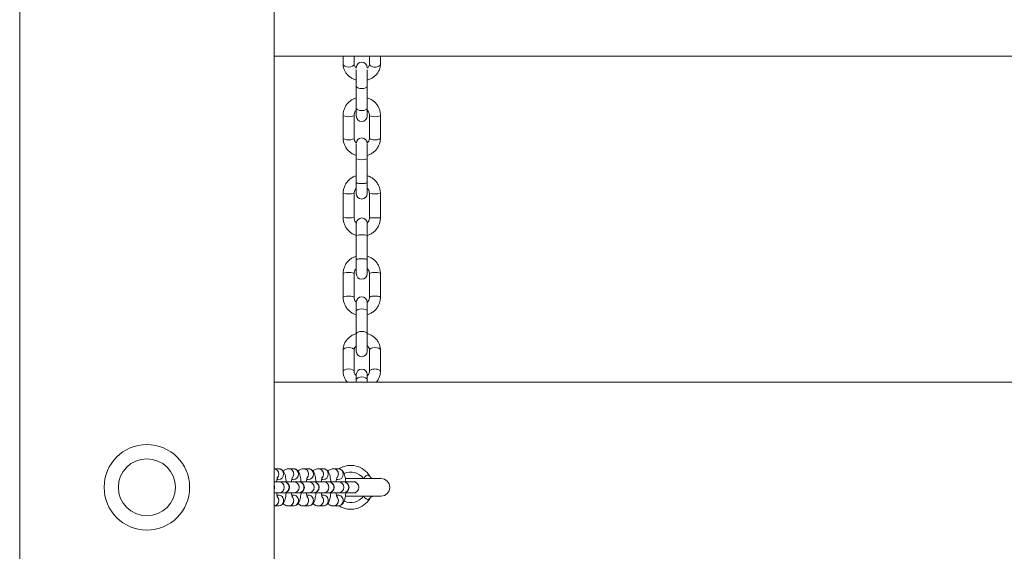
# Model space of a CAD drawing. Units: millimetres. Extents: x 128.7 to 203.7, y 131.6 to 186.3.
# Drawn here: x 182.4 to 184.7, y 152.7 to 153.9 of the extents above; entities that cross this region are included whole.
import ezdxf

# ---------------------------------------------------------------- set-up
doc = ezdxf.new("R2010")
doc.units = ezdxf.units.MM

msp = doc.modelspace()

# ---------------------------------------------------------------- linework, layer by layer
at = {"color": 7, "linetype": 'Continuous', "lineweight": 15}
for p, q in [((182.409712, 162.827825), (182.409712, 151.442825)), ((182.989712, 151.541539), (182.989712, 162.729111)), ((182.989712, 153.839769), (186.899712, 153.839769)), ((183.147212, 153.839769), (183.147212, 153.821487)), ((183.172212, 153.821487), (183.172212, 153.839769)), ((183.207212, 153.839769), (183.207212, 153.821487)), ((183.232212, 153.821487), (183.232212, 153.839769)), ((183.177212, 153.813497), (183.177212, 153.812572)), ((183.177212, 153.808313), (183.177212, 153.771074)), ((183.202212, 153.812572), (183.202212, 153.813497)), ((183.202212, 153.771074), (183.202212, 153.808313)), ((183.177212, 153.771074), (183.177212, 153.721015)), ((183.202212, 153.721011), (183.202212, 153.771074)), ((183.177212, 153.721015), (183.177212, 153.703435)), ((183.202212, 153.703435), (183.202212, 153.720987)), ((183.147212, 153.705425), (183.147212, 153.652972)), ((183.172212, 153.652972), (183.172212, 153.705425)), ((183.207212, 153.705425), (183.207212, 153.652972)), ((183.232212, 153.652972), (183.232212, 153.705425)), ((183.177212, 153.639275), (183.177212, 153.606009)), ((183.202212, 153.606009), (183.202212, 153.639275)), ((183.177212, 153.606009), (183.177212, 153.551757)), ((183.202212, 153.551757), (183.202212, 153.606009)), ((183.177212, 153.551735), (183.177212, 153.52669)), ((183.202212, 153.52669), (183.202212, 153.551756)), ((183.147212, 153.526854), (183.147212, 153.471906)), ((183.172212, 153.471906), (183.172212, 153.526854)), ((183.207212, 153.526854), (183.207212, 153.471906)), ((183.232212, 153.471906), (183.232212, 153.526854)), ((183.177212, 153.458699), (183.177212, 153.431593)), ((183.202212, 153.431593), (183.202212, 153.458699)), ((183.177212, 153.431593), (183.177212, 153.37685)), ((183.202212, 153.37685), (183.202212, 153.431593)), ((183.177212, 153.376874), (183.177212, 153.343956)), ((183.202212, 153.343956), (183.202212, 153.376878)), ((183.147212, 153.344326), (183.147212, 153.290629)), ((183.172212, 153.290629), (183.172212, 153.344326)), ((183.207212, 153.344326), (183.207212, 153.290629)), ((183.232212, 153.290629), (183.232212, 153.344326)), ((183.177212, 153.27919), (183.177212, 153.259714)), ((183.202212, 153.259714), (183.202212, 153.27919)), ((183.177212, 153.259714), (183.177212, 153.208209)), ((183.202212, 153.208209), (183.202212, 153.259714)), ((183.177212, 153.208209), (183.177212, 153.208202)), ((183.177212, 153.208202), (183.177212, 153.167685)), ((183.202212, 153.208182), (183.202212, 153.208209)), ((183.202212, 153.167685), (183.202212, 153.208182)), ((183.147212, 153.170282), (183.147212, 153.121494)), ((183.172212, 153.121494), (183.172212, 153.170282)), ((183.207212, 153.170282), (183.207212, 153.121494)), ((183.232212, 153.121494), (183.232212, 153.170282)), ((183.177212, 153.114647), (183.177212, 153.102083)), ((183.202212, 153.102083), (183.202212, 153.114647)), ((186.899712, 153.097547), (182.989712, 153.097547)), ((183.177212, 153.102083), (183.177212, 153.097547)), ((183.202212, 153.097547), (183.202212, 153.102083)), ((182.99932, 152.900202), (182.989712, 152.900202)), ((183.033276, 152.900202), (183.02229, 152.900202)), ((183.067231, 152.900202), (183.056246, 152.900202)), ((183.101187, 152.900202), (183.090201, 152.900202)), ((183.135142, 152.900202), (183.124157, 152.900202)), ((183.000752, 152.870202), (182.989712, 152.870202)), ((182.996128, 152.875202), (182.99932, 152.875202)), ((183.011738, 152.870202), (183.000752, 152.870202)), ((183.012342, 152.870202), (183.011738, 152.870202)), ((183.034708, 152.870202), (183.012342, 152.870202)), ((183.030083, 152.875202), (183.033276, 152.875202)), ((183.045693, 152.870202), (183.034708, 152.870202)), ((183.046298, 152.870202), (183.045693, 152.870202)), ((183.068663, 152.870202), (183.046298, 152.870202)), ((183.064039, 152.875202), (183.067231, 152.875202)), ((183.079649, 152.870202), (183.068663, 152.870202)), ((183.080253, 152.870202), (183.079649, 152.870202)), ((183.102619, 152.870202), (183.080253, 152.870202)), ((183.097995, 152.875202), (183.101187, 152.875202)), ((183.113604, 152.870202), (183.102619, 152.870202)), ((183.114209, 152.870202), (183.113604, 152.870202)), ((183.136574, 152.870202), (183.114209, 152.870202)), ((183.13195, 152.875202), (183.135142, 152.875202)), ((183.14756, 152.870202), (183.136574, 152.870202)), ((183.148164, 152.870202), (183.14756, 152.870202)), ((183.17053, 152.870202), (183.148164, 152.870202)), ((183.233462, 152.877702), (183.152061, 152.877702)), ((183.176542, 152.870202), (183.17053, 152.870202)), ((182.989712, 152.845202), (183.000752, 152.845202)), ((182.99932, 152.840202), (182.99615, 152.840202)), ((183.000752, 152.845202), (183.011738, 152.845202)), ((183.011739, 152.845202), (183.012342, 152.845202)), ((183.012342, 152.845202), (183.034708, 152.845202)), ((183.033276, 152.840202), (183.030106, 152.840202)), ((183.034708, 152.845202), (183.045693, 152.845202)), ((183.045695, 152.845202), (183.046298, 152.845202)), ((183.046298, 152.845202), (183.068663, 152.845202)), ((183.067231, 152.840202), (183.064061, 152.840202)), ((183.068663, 152.845202), (183.079649, 152.845202)), ((183.07965, 152.845202), (183.080253, 152.845202)), ((183.080253, 152.845202), (183.102619, 152.845202)), ((183.101187, 152.840202), (183.098017, 152.840202)), ((183.102619, 152.845202), (183.113604, 152.845202)), ((183.113606, 152.845202), (183.114209, 152.845202)), ((183.114209, 152.845202), (183.136574, 152.845202)), ((183.135142, 152.840202), (183.131972, 152.840202)), ((183.136574, 152.845202), (183.14756, 152.845202)), ((183.147562, 152.845202), (183.148164, 152.845202)), ((183.148164, 152.845202), (183.17053, 152.845202)), ((183.17053, 152.845202), (183.176542, 152.845202)), ((183.152142, 152.837702), (183.233462, 152.837702)), ((182.989712, 152.815202), (182.99932, 152.815202)), ((183.02229, 152.815202), (183.033276, 152.815202)), ((183.056246, 152.815202), (183.067231, 152.815202)), ((183.090201, 152.815202), (183.101187, 152.815202)), ((183.124157, 152.815202), (183.135142, 152.815202))]:
    msp.add_line(p, q, dxfattribs=at)
at = {"color": 8, "linetype": 'Continuous', "lineweight": 15, "flags": 128}
for points in [[(183.172212, 153.821487), (183.171261, 153.818917), (183.168551, 153.816737), (183.164496, 153.815281), (183.159712, 153.81477), (183.154929, 153.815281), (183.150873, 153.816737), (183.148164, 153.818917), (183.147212, 153.821487)], [(183.177212, 153.771074), (183.178164, 153.769093), (183.180873, 153.767413), (183.184929, 153.766291), (183.189712, 153.765897), (183.194496, 153.766291), (183.198551, 153.767413), (183.201261, 153.769093), (183.202212, 153.771074)], [(183.172212, 153.705385), (183.171261, 153.703986), (183.168551, 153.702766), (183.164496, 153.701951), (183.159712, 153.701665), (183.154929, 153.701951), (183.150873, 153.702766), (183.148164, 153.703986), (183.147212, 153.705425), (183.147212, 153.705427)], [(183.207212, 153.705424), (183.208164, 153.703986), (183.210873, 153.702766), (183.214929, 153.701951), (183.219712, 153.701665), (183.224496, 153.701951), (183.228551, 153.702766), (183.231261, 153.703986), (183.232212, 153.705425), (183.232212, 153.705427)], [(183.172212, 153.652972), (183.171261, 153.651533), (183.168551, 153.650313), (183.164496, 153.649498), (183.159712, 153.649212), (183.154929, 153.649498), (183.150873, 153.650313), (183.148164, 153.651533), (183.147212, 153.652972)], [(183.172212, 153.344326), (183.171261, 153.345361), (183.168551, 153.346239), (183.164496, 153.346825), (183.159712, 153.347031), (183.154929, 153.346825), (183.150873, 153.346239), (183.148164, 153.345361), (183.147212, 153.344326)], [(183.207212, 153.344326), (183.208164, 153.345361), (183.210873, 153.346239), (183.214929, 153.346825), (183.219712, 153.347031), (183.224496, 153.346825), (183.228551, 153.346239), (183.231261, 153.345361), (183.232212, 153.344326)], [(183.172212, 153.29063), (183.171261, 153.291664), (183.168551, 153.292541), (183.164496, 153.293128), (183.159712, 153.293333), (183.154929, 153.293128), (183.150873, 153.292541), (183.148164, 153.291664), (183.147212, 153.290629), (183.147212, 153.290628)], [(183.177212, 153.259714), (183.178164, 153.261392), (183.180873, 153.262814), (183.184929, 153.263765), (183.189712, 153.264099), (183.194496, 153.263765), (183.198551, 153.262814), (183.201261, 153.261392), (183.202212, 153.259714)], [(183.172212, 153.170282), (183.171261, 153.17249), (183.168551, 153.174363), (183.164496, 153.175613), (183.159712, 153.176053), (183.154929, 153.175613), (183.150873, 153.174363), (183.148164, 153.17249), (183.147212, 153.170282)], [(183.207212, 153.170282), (183.208164, 153.17249), (183.210873, 153.174363), (183.214929, 153.175613), (183.219712, 153.176053), (183.224496, 153.175613), (183.228551, 153.174363), (183.231261, 153.17249), (183.232212, 153.170282)], [(183.172211, 153.121587), (183.171261, 153.123702), (183.168551, 153.125574), (183.164496, 153.126825), (183.159712, 153.127265), (183.154929, 153.126825), (183.150873, 153.125574), (183.148164, 153.123702), (183.147212, 153.121494), (183.147212, 153.12149)], [(183.177212, 153.102083), (183.178164, 153.104864), (183.180873, 153.107221), (183.184929, 153.108795), (183.189712, 153.109348), (183.194496, 153.108795), (183.198551, 153.107221), (183.201261, 153.104864), (183.202212, 153.102083)], [(183.000583, 152.887702), (182.99965, 152.882919), (182.997645, 152.879581)], [(183.034538, 152.887702), (183.033606, 152.882919), (183.031601, 152.879581)], [(183.068494, 152.887702), (183.067561, 152.882919), (183.065556, 152.879581)], [(183.102449, 152.887702), (183.101517, 152.882919), (183.099512, 152.879581)], [(183.136405, 152.887702), (183.135472, 152.882919), (183.133467, 152.879581)]]:
    msp.add_lwpolyline(points, dxfattribs=at)
at = {"color": 7, "linetype": 'Continuous', "lineweight": 15}
for radius in [0.0975, 0.065]:
    msp.add_circle((182.699712, 152.857725), radius, dxfattribs=at)
for centre, radius, start, end in [((183.189712, 153.813497), 0.0125, 0, 180), ((183.189712, 153.703435), 0.0125, 180, 0), ((183.189712, 153.640942), 0.0125, 0, 180), ((183.189712, 153.52669), 0.0125, 180, 0), ((183.189712, 153.458699), 0.0125, 3.275002, 176.724998), ((183.189712, 153.343956), 0.0125, 180, 0), ((183.189712, 153.27919), 0.0125, 0, 180), ((183.189712, 153.167685), 0.0125, 180, 0), ((183.189712, 153.114647), 0.0125, 0, 180), ((183.164712, 152.857702), 0.05, 30.572383, 121.604296), ((182.978387, 152.857702), 0.0125, 334.965794, 25.034206), ((183.012342, 152.857702), 0.0125, 270, 90), ((183.046298, 152.857702), 0.0125, 270, 90), ((183.080253, 152.857702), 0.0125, 270, 90), ((183.114209, 152.857702), 0.0125, 270, 90), ((183.148164, 152.857702), 0.0125, 270, 90), ((183.233462, 152.857702), 0.02, 270, 90), ((183.164712, 152.857702), 0.05, 238.075199, 329.427617)]:
    msp.add_arc(centre, radius, start, end, dxfattribs=at)
at = {"color": 8, "linetype": 'Continuous', "lineweight": 15}
for centre, radius, start, end in [((183.189712, 153.635769), 0.032279, 247.216805, 292.783195), ((183.159718, 153.622713), 0.096671, 262.56726, 277.426011), ((183.219705, 153.622752), 0.09671, 262.577854, 277.430589), ((183.159712, 153.586738), 0.11551, 263.787529, 276.212471), ((183.189712, 153.37994), 0.053144, 76.395989, 103.604011), ((182.988183, 152.887817), 0.0124, 359.46864, 82.91458), ((182.999193, 152.887827), 0.012376, 359.422803, 89.410933), ((182.999193, 152.887578), 0.012376, 270.589067, 0.577197), ((183.022183, 152.887846), 0.012356, 359.332683, 89.6129), ((183.033148, 152.887827), 0.012376, 359.422803, 89.410933), ((183.033148, 152.887578), 0.012376, 270.589067, 0.577197), ((183.056138, 152.887846), 0.012356, 359.332683, 89.6129), ((183.067104, 152.887827), 0.012376, 359.422803, 89.410933), ((183.067104, 152.887578), 0.012376, 270.589067, 0.577197), ((183.090094, 152.887846), 0.012356, 359.332683, 89.6129), ((183.101059, 152.887827), 0.012376, 359.422803, 89.410933), ((183.101059, 152.887578), 0.012376, 270.589067, 0.577197), ((183.124049, 152.887846), 0.012356, 359.332683, 89.6129), ((183.135015, 152.887827), 0.012376, 359.422803, 89.410933), ((183.135015, 152.887578), 0.012376, 270.589067, 0.577197), ((183.164712, 152.857702), 0.035, 34.411509, 116.256472), ((183.000547, 152.857702), 0.012502, 270.938583, 89.061417), ((183.034503, 152.857702), 0.012502, 270.938583, 89.061417), ((183.068458, 152.857702), 0.012502, 270.938583, 89.061417), ((183.102414, 152.857702), 0.012502, 270.938583, 89.061417), ((183.136369, 152.857702), 0.012502, 270.938583, 89.061417), ((183.170325, 152.857702), 0.012502, 270.938583, 89.061417), ((182.988183, 152.827587), 0.0124, 277.08542, 0.53136), ((182.98799, 152.827739), 0.012592, 359.83358, 44.708579), ((183.022182, 152.827559), 0.012356, 270.425809, 0.66704), ((183.021946, 152.827739), 0.012592, 359.83358, 44.708579), ((183.056138, 152.827559), 0.012356, 270.425809, 0.66704), ((183.055902, 152.827739), 0.012592, 359.83358, 44.708579), ((183.090094, 152.827559), 0.012356, 270.425809, 0.66704), ((183.089857, 152.827739), 0.012592, 359.83358, 44.708579), ((183.124049, 152.827559), 0.012356, 270.425809, 0.66704), ((183.123813, 152.827739), 0.012592, 359.83358, 44.708579), ((183.164712, 152.857702), 0.035, 244.019548, 325.588491)]:
    msp.add_arc(centre, radius, start, end, dxfattribs=at)
at = {"color": 7, "linetype": 'Continuous', "lineweight": 15}
for points, knots in [([(183.147212, 153.821487), (183.14728, 153.819885), (183.14745, 153.815855), (183.14912, 153.809538), (183.152381, 153.802895), (183.157004, 153.796944), (183.162816, 153.791905), (183.169587, 153.787839), (183.174668, 153.786184), (183.177212, 153.785355)], [0, 0, 0, 0, 0.09794576, 0.24634949, 0.39464761, 0.5437976, 0.69451428, 0.84702276, 1, 1, 1, 1]), ([(183.177212, 153.812695), (183.176284, 153.813487), (183.174274, 153.815202), (183.172566, 153.818292), (183.172336, 153.82037), (183.172212, 153.821487)], [0, 0, 0, 0, 0.28433725, 0.61527539, 1, 1, 1, 1]), ([(183.202212, 153.785392), (183.204682, 153.786178), (183.209783, 153.787801), (183.216667, 153.791928), (183.222698, 153.797205), (183.227431, 153.803483), (183.230647, 153.810446), (183.232052, 153.816578), (183.232173, 153.820275), (183.232212, 153.821487)], [0, 0, 0, 0, 0.14817347, 0.30597017, 0.46338425, 0.61961256, 0.7738803, 0.9258259, 1, 1, 1, 1]), ([(183.207212, 153.821487), (183.207195, 153.821068), (183.207134, 153.819611), (183.206288, 153.81717), (183.204581, 153.814522), (183.202814, 153.813228), (183.202212, 153.812788)], [0, 0, 0, 0, 0.145366666, 0.505961285, 0.831894983, 1, 1, 1, 1]), ([(183.177595, 153.744821), (183.175029, 153.743934), (183.169868, 153.74215), (183.162966, 153.737689), (183.157012, 153.7321), (183.152298, 153.725476), (183.149019, 153.718113), (183.147426, 153.711302), (183.147271, 153.707036), (183.147212, 153.705425)], [0, 0, 0, 0, 0.15057278, 0.30290233, 0.45499747, 0.60670233, 0.75790965, 0.90859319, 1, 1, 1, 1]), ([(183.232212, 153.705425), (183.23215, 153.707092), (183.231989, 153.711397), (183.230366, 153.718216), (183.227105, 153.725508), (183.22244, 153.732042), (183.216585, 153.737639), (183.209691, 153.741883), (183.204583, 153.744289), (183.20178, 153.74482), (183.201653, 153.744844)], [0, 0, 0, 0, 0.09425753, 0.24350861, 0.39280394, 0.54223077, 0.69197613, 0.84215969, 0.99282557, 1, 1, 1, 1]), ([(183.172212, 153.705425), (183.172235, 153.706045), (183.172316, 153.708274), (183.173541, 153.711964), (183.175379, 153.71519), (183.176999, 153.716395), (183.177212, 153.716554)], [0, 0, 0, 0, 0.15268662, 0.54846467, 0.94062535, 1, 1, 1, 1]), ([(183.202212, 153.716455), (183.202738, 153.716007), (183.204529, 153.714479), (183.206313, 153.711019), (183.207162, 153.707672), (183.207204, 153.70579), (183.207212, 153.705425)], [0, 0, 0, 0, 0.15648895, 0.53336027, 0.90941055, 1, 1, 1, 1]), ([(183.147212, 153.652972), (183.147275, 153.651306), (183.147436, 153.647), (183.149058, 153.64018), (183.152321, 153.632892), (183.156982, 153.626342), (183.162852, 153.620805), (183.169633, 153.616375), (183.174703, 153.614584), (183.177212, 153.613697)], [0, 0, 0, 0, 0.09527772, 0.2461442, 0.39705541, 0.54809954, 0.69946565, 0.8512747, 1, 1, 1, 1]), ([(183.177775, 153.641426), (183.177047, 153.642036), (183.175043, 153.643719), (183.173101, 153.647371), (183.172263, 153.650725), (183.172221, 153.652607), (183.172212, 153.652972)], [0, 0, 0, 0, 0.202902841, 0.559036952, 0.9143952, 1, 1, 1, 1]), ([(183.207212, 153.652972), (183.207189, 153.652352), (183.207108, 153.650124), (183.205898, 153.646422), (183.203904, 153.643053), (183.202092, 153.641734), (183.201702, 153.641449)], [0, 0, 0, 0, 0.145655105, 0.523206796, 0.897307713, 1, 1, 1, 1]), ([(183.202212, 153.613726), (183.204647, 153.61457), (183.209676, 153.616314), (183.216457, 153.62071), (183.222413, 153.626297), (183.227127, 153.632922), (183.230405, 153.640284), (183.231999, 153.647096), (183.232154, 153.651362), (183.232212, 153.652972)], [0, 0, 0, 0, 0.14404275, 0.29754335, 0.45080772, 0.60367883, 0.75604856, 0.90789049, 1, 1, 1, 1]), ([(183.177212, 153.567397), (183.174798, 153.566534), (183.169805, 153.564748), (183.16307, 153.560256), (183.157139, 153.554551), (183.152424, 153.547783), (183.149116, 153.540246), (183.147447, 153.533141), (183.147279, 153.528632), (183.147212, 153.526854)], [0, 0, 0, 0, 0.142100045, 0.293925706, 0.445745653, 0.597557221, 0.749358972, 0.901150917, 1, 1, 1, 1]), ([(183.232212, 153.526854), (183.232152, 153.528551), (183.231993, 153.532976), (183.230386, 153.540008), (183.227125, 153.54756), (183.222451, 153.554355), (183.216557, 153.560096), (183.209773, 153.564671), (183.204706, 153.566514), (183.202212, 153.567422)], [0, 0, 0, 0, 0.09433979, 0.24594828, 0.3976985, 0.54945102, 0.70120911, 0.85297569, 1, 1, 1, 1]), ([(183.172212, 153.526854), (183.172237, 153.527552), (183.172322, 153.529999), (183.173571, 153.534029), (183.175417, 153.537482), (183.176998, 153.538758), (183.177212, 153.538931)], [0, 0, 0, 0, 0.15614582, 0.54671493, 0.93845505, 1, 1, 1, 1]), ([(183.202212, 153.538797), (183.202852, 153.538181), (183.204756, 153.536347), (183.206695, 153.532182), (183.207038, 153.528646), (183.207212, 153.526854)], [0, 0, 0, 0, 0.19957581, 0.59431559, 1, 1, 1, 1]), ([(183.147212, 153.471906), (183.147273, 153.470209), (183.147431, 153.465784), (183.149038, 153.458752), (183.1523, 153.4512), (183.156974, 153.444405), (183.162867, 153.438664), (183.169652, 153.434089), (183.174719, 153.432246), (183.177212, 153.431339)], [0, 0, 0, 0, 0.09433979, 0.24594828, 0.3976985, 0.54945102, 0.70120911, 0.85297569, 1, 1, 1, 1]), ([(183.177877, 153.459268), (183.176998, 153.4601), (183.174843, 153.46214), (183.17272, 153.46657), (183.172383, 153.470111), (183.172212, 153.471906)], [0, 0, 0, 0, 0.25357396, 0.62168384, 1, 1, 1, 1]), ([(183.207212, 153.471906), (183.207188, 153.471208), (183.207101, 153.468763), (183.205869, 153.464716), (183.203839, 153.461076), (183.202032, 153.459656), (183.201607, 153.459322)], [0, 0, 0, 0, 0.14747041, 0.51633966, 0.88631485, 1, 1, 1, 1]), ([(183.202372, 153.431427), (183.204731, 153.432272), (183.20967, 153.434041), (183.216355, 153.438505), (183.222286, 153.444209), (183.227001, 153.450978), (183.230308, 153.458514), (183.231977, 153.465619), (183.232146, 153.470128), (183.232212, 153.471906)], [0, 0, 0, 0, 0.139355968, 0.291667257, 0.443972816, 0.596269968, 0.748557272, 0.900834739, 1, 1, 1, 1]), ([(183.177212, 153.384219), (183.174788, 153.383366), (183.169776, 153.3816), (183.163018, 153.377156), (183.157075, 153.371509), (183.152361, 153.364813), (183.149068, 153.357365), (183.147437, 153.350407), (183.147275, 153.346021), (183.147212, 153.344326)], [0, 0, 0, 0, 0.14308291, 0.29574061, 0.44826685, 0.60058862, 0.75266078, 0.9044769, 1, 1, 1, 1]), ([(183.232212, 153.344326), (183.232151, 153.346008), (183.231991, 153.350373), (183.230377, 153.357298), (183.227115, 153.364718), (183.222447, 153.37139), (183.216565, 153.377029), (183.209782, 153.381532), (183.204714, 153.383349), (183.202212, 153.384246)], [0, 0, 0, 0, 0.094799846, 0.24605356, 0.3973983, 0.54880008, 0.700353138, 0.85212438, 1, 1, 1, 1]), ([(183.172212, 153.344326), (183.172236, 153.344986), (183.172319, 153.347325), (183.173557, 153.351187), (183.175398, 153.354524), (183.176998, 153.355764), (183.177212, 153.35593)], [0, 0, 0, 0, 0.15440746, 0.54728295, 0.93946378, 1, 1, 1, 1]), ([(183.202212, 153.355814), (183.202791, 153.355292), (183.204638, 153.353623), (183.206427, 153.349889), (183.20718, 153.346445), (183.207208, 153.344591), (183.207212, 153.344326)], [0, 0, 0, 0, 0.17597987, 0.56227926, 0.93763445, 1, 1, 1, 1]), ([(183.147212, 153.290629), (183.147274, 153.288947), (183.147434, 153.284583), (183.149048, 153.277658), (183.15231, 153.270238), (183.156978, 153.263565), (183.16286, 153.257926), (183.169643, 153.253424), (183.174711, 153.251606), (183.177212, 153.250709)], [0, 0, 0, 0, 0.094799846, 0.24605356, 0.3973983, 0.54880008, 0.700353138, 0.85212438, 1, 1, 1, 1]), ([(183.177212, 153.279142), (183.176634, 153.279664), (183.174787, 153.281332), (183.172998, 153.285066), (183.172244, 153.288511), (183.172216, 153.290365), (183.172212, 153.290629)], [0, 0, 0, 0, 0.175979874, 0.562279263, 0.937634449, 1, 1, 1, 1]), ([(183.202212, 153.250736), (183.204637, 153.25159), (183.209649, 153.253355), (183.216407, 153.2578), (183.22235, 153.263446), (183.227064, 153.270143), (183.230357, 153.277591), (183.231988, 153.284548), (183.23215, 153.288935), (183.232212, 153.290629)], [0, 0, 0, 0, 0.14308291, 0.29574061, 0.44826685, 0.60058862, 0.75266078, 0.9044769, 1, 1, 1, 1]), ([(183.207212, 153.290629), (183.207189, 153.289969), (183.207106, 153.287631), (183.205867, 153.283769), (183.204026, 153.280431), (183.202426, 153.279191), (183.202212, 153.279025)], [0, 0, 0, 0, 0.15440746, 0.54728295, 0.93946378, 1, 1, 1, 1]), ([(183.177212, 153.207624), (183.174753, 153.206813), (183.169677, 153.205139), (183.162832, 153.200898), (183.156834, 153.195494), (183.152113, 153.189079), (183.148874, 153.181962), (183.147393, 153.175568), (183.147259, 153.17165), (183.147212, 153.170282)], [0, 0, 0, 0, 0.14668151, 0.30274266, 0.45839738, 0.61314953, 0.76657111, 0.9184863, 1, 1, 1, 1]), ([(183.232212, 153.170282), (183.232147, 153.171908), (183.231981, 153.176044), (183.230332, 153.182558), (183.227069, 153.189457), (183.22243, 153.195646), (183.216594, 153.200883), (183.209819, 153.205095), (183.204743, 153.206806), (183.202212, 153.207659)], [0, 0, 0, 0, 0.096814663, 0.246319051, 0.395760613, 0.545694931, 0.696615062, 0.848739007, 1, 1, 1, 1]), ([(183.172212, 153.170282), (183.172232, 153.170783), (183.1723, 153.172527), (183.173277, 153.175404), (183.174994, 153.178266), (183.176719, 153.179532), (183.177212, 153.179894)], [0, 0, 0, 0, 0.14873694, 0.51834234, 0.86227062, 1, 1, 1, 1]), ([(183.202212, 153.180021), (183.202369, 153.179918), (183.203822, 153.178961), (183.205532, 153.176472), (183.207014, 153.17328), (183.207153, 153.171176), (183.207212, 153.170282)], [0, 0, 0, 0, 0.0412097, 0.38249263, 0.7374514, 1, 1, 1, 1]), ([(183.147212, 153.121494), (183.147277, 153.119867), (183.147441, 153.115729), (183.149116, 153.109235), (183.152057, 153.102726), (183.154959, 153.099141), (183.156248, 153.097547)], [0, 0, 0, 0, 0.18784002, 0.47790876, 0.76785561, 1, 1, 1, 1]), ([(183.177212, 153.111755), (183.177056, 153.111858), (183.175602, 153.112815), (183.173892, 153.115304), (183.17241, 153.118496), (183.172271, 153.1206), (183.172212, 153.121494)], [0, 0, 0, 0, 0.0412097, 0.38249263, 0.7374514, 1, 1, 1, 1]), ([(183.207212, 153.121494), (183.207193, 153.120993), (183.207124, 153.119249), (183.206147, 153.116372), (183.204431, 153.11351), (183.202706, 153.112244), (183.202212, 153.111882)], [0, 0, 0, 0, 0.148736943, 0.518342345, 0.862270617, 1, 1, 1, 1]), ([(183.223187, 153.097547), (183.224561, 153.099268), (183.227575, 153.103044), (183.230528, 153.109831), (183.232034, 153.116206), (183.232166, 153.120125), (183.232212, 153.121494)], [0, 0, 0, 0, 0.24941275, 0.54708921, 0.84184291, 1, 1, 1, 1]), ([(183.017267, 152.870202), (183.017183, 152.871331), (183.016919, 152.874879), (183.016098, 152.880275), (183.014717, 152.886413), (183.012954, 152.891144), (183.010316, 152.895138), (183.00726, 152.897915), (183.003495, 152.899836), (183.000682, 152.900083), (182.99932, 152.900202)], [0, 0, 0, 0, 0.07503951, 0.23595274, 0.40499731, 0.59856425, 0.70951411, 0.80746489, 0.90680785, 1, 1, 1, 1]), ([(183.02229, 152.900202), (183.02072, 152.900046), (183.017785, 152.899752), (183.014158, 152.89772), (183.011898, 152.895749), (183.011047, 152.894496), (183.010793, 152.894122)], [0, 0, 0, 0, 0.32672113, 0.61105049, 0.88370312, 1, 1, 1, 1]), ([(183.051223, 152.870202), (183.051139, 152.871331), (183.050874, 152.874879), (183.050053, 152.880275), (183.048672, 152.886413), (183.046909, 152.891144), (183.044272, 152.895138), (183.041216, 152.897915), (183.037451, 152.899836), (183.034637, 152.900083), (183.033276, 152.900202)], [0, 0, 0, 0, 0.07503951, 0.23595274, 0.40499731, 0.59856425, 0.70951411, 0.80746489, 0.90680785, 1, 1, 1, 1]), ([(183.056246, 152.900202), (183.054676, 152.900046), (183.051741, 152.899752), (183.048113, 152.89772), (183.045854, 152.895749), (183.045003, 152.894496), (183.044749, 152.894122)], [0, 0, 0, 0, 0.32672113, 0.61105049, 0.88370312, 1, 1, 1, 1]), ([(183.085178, 152.870202), (183.085094, 152.871331), (183.08483, 152.874879), (183.084009, 152.880275), (183.082628, 152.886413), (183.080865, 152.891144), (183.078227, 152.895138), (183.075171, 152.897915), (183.071406, 152.899836), (183.068593, 152.900083), (183.067231, 152.900202)], [0, 0, 0, 0, 0.07503951, 0.23595274, 0.40499731, 0.59856425, 0.70951411, 0.80746489, 0.90680785, 1, 1, 1, 1]), ([(183.090201, 152.900202), (183.088632, 152.900046), (183.085696, 152.899752), (183.082069, 152.89772), (183.079809, 152.895749), (183.078959, 152.894496), (183.078704, 152.894122)], [0, 0, 0, 0, 0.32672113, 0.61105049, 0.88370312, 1, 1, 1, 1]), ([(183.119134, 152.870202), (183.11905, 152.871331), (183.118785, 152.874879), (183.117965, 152.880275), (183.116583, 152.886413), (183.114821, 152.891144), (183.112183, 152.895138), (183.109127, 152.897915), (183.105362, 152.899836), (183.102548, 152.900083), (183.101187, 152.900202)], [0, 0, 0, 0, 0.07503951, 0.23595274, 0.40499731, 0.59856425, 0.70951411, 0.80746489, 0.90680785, 1, 1, 1, 1]), ([(183.124157, 152.900202), (183.122587, 152.900046), (183.119652, 152.899752), (183.116025, 152.89772), (183.113765, 152.895749), (183.112914, 152.894496), (183.11266, 152.894122)], [0, 0, 0, 0, 0.32672113, 0.61105049, 0.88370312, 1, 1, 1, 1]), ([(183.15309, 152.870202), (183.153005, 152.871331), (183.152741, 152.874879), (183.15192, 152.880275), (183.150539, 152.886413), (183.148776, 152.891144), (183.146139, 152.895138), (183.143082, 152.897915), (183.139318, 152.899836), (183.136504, 152.900083), (183.135142, 152.900202)], [0, 0, 0, 0, 0.07503951, 0.23595274, 0.40499731, 0.59856425, 0.70951411, 0.80746489, 0.90680785, 1, 1, 1, 1]), ([(183.207762, 152.883134), (183.207187, 152.88378), (183.20605, 152.885059), (183.203047, 152.885322), (183.200618, 152.884488), (183.198452, 152.883219), (183.197149, 152.882111), (183.195254, 152.879998), (183.194383, 152.878683), (183.193587, 152.877482)], [0, 0, 0, 0, 0.22240779, 0.44064637, 0.60512067, 0.64205367, 0.81043782, 0.82680718, 1, 1, 1, 1]), ([(182.995459, 152.870202), (182.995472, 152.87037), (182.995632, 152.872401), (182.996121, 152.875339), (182.996737, 152.878372), (182.997255, 152.87989), (182.997247, 152.87987), (182.997245, 152.879863)], [0, 0, 0, 0, 0.02997629, 0.36371138, 0.64003666, 0.87624029, 1, 1, 1, 1]), ([(183.029414, 152.870202), (183.029428, 152.87037), (183.029587, 152.872401), (183.030076, 152.875339), (183.030693, 152.878372), (183.031211, 152.87989), (183.031203, 152.87987), (183.0312, 152.879863)], [0, 0, 0, 0, 0.02997629, 0.36371138, 0.64003666, 0.87624029, 1, 1, 1, 1]), ([(183.06337, 152.870202), (183.063383, 152.87037), (183.063543, 152.872401), (183.064032, 152.875339), (183.064648, 152.878372), (183.065166, 152.87989), (183.065158, 152.87987), (183.065156, 152.879863)], [0, 0, 0, 0, 0.02997629, 0.36371138, 0.64003666, 0.87624029, 1, 1, 1, 1]), ([(183.097325, 152.870202), (183.097339, 152.87037), (183.097498, 152.872401), (183.097988, 152.875339), (183.098604, 152.878372), (183.099122, 152.87989), (183.099114, 152.87987), (183.099111, 152.879863)], [0, 0, 0, 0, 0.02997629, 0.36371138, 0.64003666, 0.87624029, 1, 1, 1, 1]), ([(183.131281, 152.870202), (183.131294, 152.87037), (183.131454, 152.872401), (183.131943, 152.875339), (183.132559, 152.878372), (183.133077, 152.87989), (183.133069, 152.87987), (183.133067, 152.879863)], [0, 0, 0, 0, 0.02997629, 0.36371138, 0.64003666, 0.87624029, 1, 1, 1, 1]), ([(183.216221, 152.877737), (183.216068, 152.877729), (183.215463, 152.877701), (183.212966, 152.878283), (183.209965, 152.880062), (183.208509, 152.882178), (183.207818, 152.883182)], [0, 0, 0, 0, 0.09991572, 0.39572242, 0.71339079, 1, 1, 1, 1]), ([(182.997259, 152.835501), (182.99727, 152.835478), (182.997317, 152.835385), (182.996955, 152.836304), (182.996434, 152.838428), (182.99586, 152.841495), (182.99559, 152.844096), (182.995475, 152.845202)], [0, 0, 0, 0, 0.063902332, 0.26109609, 0.505289745, 0.789500643, 1, 1, 1, 1]), ([(182.99932, 152.815202), (183.000887, 152.81536), (183.003817, 152.815654), (183.007479, 152.81768), (183.010188, 152.820176), (183.012215, 152.823091), (183.013885, 152.826663), (183.015284, 152.831195), (183.016433, 152.8372), (183.017104, 152.842032), (183.017277, 152.844916), (183.017294, 152.845202)], [0, 0, 0, 0, 0.10698357, 0.20008613, 0.28936518, 0.38351777, 0.4949215, 0.64869839, 0.81159245, 0.98129815, 1, 1, 1, 1]), ([(183.031214, 152.835501), (183.031226, 152.835478), (183.031273, 152.835385), (183.03091, 152.836304), (183.030389, 152.838428), (183.029815, 152.841495), (183.029546, 152.844096), (183.029431, 152.845202)], [0, 0, 0, 0, 0.063902332, 0.26109609, 0.505289745, 0.789500643, 1, 1, 1, 1]), ([(183.033276, 152.815202), (183.034842, 152.81536), (183.037772, 152.815654), (183.041435, 152.81768), (183.044144, 152.820176), (183.04617, 152.823091), (183.047841, 152.826663), (183.049239, 152.831195), (183.050388, 152.8372), (183.051059, 152.842032), (183.051233, 152.844916), (183.05125, 152.845202)], [0, 0, 0, 0, 0.10698357, 0.20008613, 0.28936518, 0.38351777, 0.4949215, 0.64869839, 0.81159245, 0.98129815, 1, 1, 1, 1]), ([(183.06517, 152.835501), (183.065181, 152.835478), (183.065228, 152.835385), (183.064866, 152.836304), (183.064345, 152.838428), (183.063771, 152.841495), (183.063501, 152.844096), (183.063386, 152.845202)], [0, 0, 0, 0, 0.063902332, 0.26109609, 0.505289745, 0.789500643, 1, 1, 1, 1]), ([(183.067231, 152.815202), (183.068798, 152.81536), (183.071728, 152.815654), (183.07539, 152.81768), (183.078099, 152.820176), (183.080126, 152.823091), (183.081797, 152.826663), (183.083195, 152.831195), (183.084344, 152.8372), (183.085015, 152.842032), (183.085188, 152.844916), (183.085206, 152.845202)], [0, 0, 0, 0, 0.10698357, 0.20008613, 0.28936518, 0.38351777, 0.4949215, 0.64869839, 0.81159245, 0.98129815, 1, 1, 1, 1]), ([(183.099125, 152.835501), (183.099137, 152.835478), (183.099184, 152.835385), (183.098821, 152.836304), (183.0983, 152.838428), (183.097726, 152.841495), (183.097457, 152.844096), (183.097342, 152.845202)], [0, 0, 0, 0, 0.063902332, 0.26109609, 0.505289745, 0.789500643, 1, 1, 1, 1]), ([(183.101187, 152.815202), (183.102753, 152.81536), (183.105683, 152.815654), (183.109346, 152.81768), (183.112055, 152.820176), (183.114082, 152.823091), (183.115752, 152.826663), (183.11715, 152.831195), (183.118299, 152.8372), (183.11897, 152.842032), (183.119144, 152.844916), (183.119161, 152.845202)], [0, 0, 0, 0, 0.10698357, 0.20008613, 0.28936518, 0.38351777, 0.4949215, 0.64869839, 0.81159245, 0.98129815, 1, 1, 1, 1]), ([(183.133081, 152.835501), (183.133092, 152.835478), (183.133139, 152.835385), (183.132777, 152.836304), (183.132256, 152.838428), (183.131682, 152.841495), (183.131412, 152.844096), (183.131297, 152.845202)], [0, 0, 0, 0, 0.063902332, 0.26109609, 0.505289745, 0.789500643, 1, 1, 1, 1]), ([(183.135142, 152.815202), (183.136709, 152.81536), (183.139639, 152.815654), (183.143301, 152.81768), (183.14601, 152.820176), (183.148037, 152.823091), (183.149708, 152.826663), (183.151106, 152.831195), (183.152255, 152.8372), (183.152926, 152.842032), (183.153099, 152.844916), (183.153117, 152.845202)], [0, 0, 0, 0, 0.10698357, 0.20008613, 0.28936518, 0.38351777, 0.4949215, 0.64869839, 0.81159245, 0.98129815, 1, 1, 1, 1]), ([(183.010817, 152.821283), (183.011056, 152.820916), (183.011926, 152.819583), (183.014386, 152.817497), (183.018106, 152.815568), (183.020925, 152.815322), (183.02229, 152.815202)], [0, 0, 0, 0, 0.11359951, 0.41249051, 0.71562968, 1, 1, 1, 1]), ([(183.044773, 152.821283), (183.045012, 152.820916), (183.045881, 152.819583), (183.048342, 152.817497), (183.052062, 152.815568), (183.054881, 152.815322), (183.056246, 152.815202)], [0, 0, 0, 0, 0.11359951, 0.41249051, 0.71562968, 1, 1, 1, 1]), ([(183.078728, 152.821283), (183.078968, 152.820916), (183.079837, 152.819583), (183.082297, 152.817497), (183.086017, 152.815568), (183.088837, 152.815322), (183.090201, 152.815202)], [0, 0, 0, 0, 0.11359951, 0.41249051, 0.71562968, 1, 1, 1, 1]), ([(183.112684, 152.821283), (183.112923, 152.820916), (183.113793, 152.819583), (183.116253, 152.817497), (183.119973, 152.815568), (183.122792, 152.815322), (183.124157, 152.815202)], [0, 0, 0, 0, 0.11359951, 0.41249051, 0.71562968, 1, 1, 1, 1]), ([(183.193587, 152.837923), (183.194443, 152.836643), (183.196027, 152.834272), (183.198303, 152.832301), (183.200585, 152.830905), (183.203049, 152.830095), (183.206043, 152.830368), (183.207154, 152.831598), (183.207762, 152.832271)], [0, 0, 0, 0, 0.18509001, 0.3428021, 0.38923977, 0.5745775, 0.76719834, 1, 1, 1, 1]), ([(183.207933, 152.832227), (183.208169, 152.832707), (183.209011, 152.834419), (183.211518, 152.836352), (183.214463, 152.837583), (183.215724, 152.837647), (183.216305, 152.837677)], [0, 0, 0, 0, 0.12811244, 0.45674804, 0.7494525, 1, 1, 1, 1])]:
    msp.add_open_spline(points, degree=3, knots=knots, dxfattribs=at)
at = {"color": 8, "linetype": 'Continuous', "lineweight": 15}
for points in [[(183.207212, 153.821487), (183.2074, 153.820608), (183.207776, 153.81885), (183.210667, 153.816614), (183.214798, 153.81512), (183.219712, 153.814595), (183.224626, 153.81512), (183.228758, 153.816614), (183.231649, 153.81885), (183.232024, 153.820608), (183.232212, 153.821487)], [(183.177212, 153.721012), (183.1774, 153.720334), (183.177776, 153.718979), (183.180667, 153.717256), (183.184798, 153.716104), (183.189712, 153.7157), (183.194626, 153.716104), (183.198758, 153.717256), (183.201649, 153.718979), (183.202024, 153.720334), (183.202212, 153.721012)], [(183.207212, 153.652972), (183.2074, 153.65248), (183.207776, 153.651496), (183.210667, 153.650244), (183.214798, 153.649408), (183.219712, 153.649114), (183.224626, 153.649408), (183.228758, 153.650244), (183.231649, 153.651496), (183.232024, 153.65248), (183.232212, 153.652972)], [(183.177212, 153.551757), (183.1774, 153.551488), (183.177776, 153.55095), (183.180667, 153.550266), (183.184798, 153.549809), (183.189712, 153.549648), (183.194626, 153.549809), (183.198758, 153.550266), (183.201649, 153.55095), (183.202024, 153.551488), (183.202212, 153.551757)], [(183.207212, 153.471906), (183.2074, 153.471835), (183.207776, 153.471692), (183.210667, 153.47151), (183.214798, 153.471388), (183.219712, 153.471346), (183.224626, 153.471388), (183.228758, 153.47151), (183.231649, 153.471692), (183.232024, 153.471835), (183.232212, 153.471906)], [(183.207212, 153.290629), (183.2074, 153.290983), (183.207776, 153.291691), (183.210667, 153.292591), (183.214798, 153.293193), (183.219712, 153.293404), (183.224626, 153.293193), (183.228758, 153.292591), (183.231649, 153.291691), (183.232024, 153.290983), (183.232212, 153.290629)], [(183.207212, 153.121494), (183.2074, 153.122249), (183.207776, 153.12376), (183.210667, 153.125681), (183.214798, 153.126964), (183.219712, 153.127415), (183.224626, 153.126964), (183.228758, 153.125681), (183.231649, 153.12376), (183.232024, 153.122249), (183.232212, 153.121494)], [(183.011738, 152.845202), (183.013341, 152.84539), (183.016547, 152.845766), (183.020624, 152.848657), (183.023348, 152.852788), (183.024305, 152.857702), (183.023348, 152.862616), (183.020624, 152.866748), (183.016547, 152.869639), (183.013341, 152.870014), (183.011738, 152.870202)], [(183.045693, 152.845202), (183.047296, 152.84539), (183.050502, 152.845766), (183.054579, 152.848657), (183.057304, 152.852788), (183.05826, 152.857702), (183.057304, 152.862616), (183.054579, 152.866748), (183.050502, 152.869639), (183.047296, 152.870014), (183.045693, 152.870202)], [(183.079649, 152.845202), (183.081252, 152.84539), (183.084458, 152.845766), (183.088535, 152.848657), (183.091259, 152.852788), (183.092216, 152.857702), (183.091259, 152.862616), (183.088535, 152.866748), (183.084458, 152.869639), (183.081252, 152.870014), (183.079649, 152.870202)], [(183.113604, 152.845202), (183.115207, 152.84539), (183.118413, 152.845766), (183.12249, 152.848657), (183.125215, 152.852788), (183.126171, 152.857702), (183.125215, 152.862616), (183.12249, 152.866748), (183.118413, 152.869639), (183.115207, 152.870014), (183.113604, 152.870202)], [(183.14756, 152.845202), (183.149163, 152.84539), (183.152369, 152.845766), (183.156446, 152.848657), (183.15917, 152.852788), (183.160127, 152.857702), (183.15917, 152.862616), (183.156446, 152.866748), (183.152369, 152.869639), (183.149163, 152.870014), (183.14756, 152.870202)], [(183.011568, 152.827702), (183.011384, 152.82934), (183.011016, 152.832616), (183.008183, 152.836748), (183.004135, 152.839639), (183.000925, 152.840015), (182.99932, 152.840202)], [(183.045524, 152.827702), (183.04534, 152.82934), (183.044971, 152.832616), (183.042139, 152.836748), (183.03809, 152.839639), (183.034881, 152.840015), (183.033276, 152.840202)], [(183.079479, 152.827702), (183.079295, 152.82934), (183.078927, 152.832616), (183.076095, 152.836748), (183.072046, 152.839639), (183.068836, 152.840015), (183.067231, 152.840202)], [(183.113435, 152.827702), (183.113251, 152.82934), (183.112882, 152.832616), (183.11005, 152.836748), (183.106002, 152.839639), (183.102792, 152.840015), (183.101187, 152.840202)], [(183.14739, 152.827702), (183.147206, 152.82934), (183.146838, 152.832616), (183.144006, 152.836748), (183.139957, 152.839639), (183.136747, 152.840015), (183.135142, 152.840202)], [(182.99932, 152.815202), (183.000925, 152.81539), (183.004135, 152.815766), (183.008183, 152.818657), (183.011016, 152.822789), (183.011384, 152.826064), (183.011568, 152.827702)], [(183.033276, 152.815202), (183.034881, 152.81539), (183.03809, 152.815766), (183.042139, 152.818657), (183.044971, 152.822789), (183.04534, 152.826064), (183.045524, 152.827702)], [(183.067231, 152.815202), (183.068836, 152.81539), (183.072046, 152.815766), (183.076095, 152.818657), (183.078927, 152.822789), (183.079295, 152.826064), (183.079479, 152.827702)], [(183.101187, 152.815202), (183.102792, 152.81539), (183.106002, 152.815766), (183.11005, 152.818657), (183.112882, 152.822789), (183.113251, 152.826064), (183.113435, 152.827702)], [(183.135142, 152.815202), (183.136747, 152.81539), (183.139957, 152.815766), (183.144006, 152.818657), (183.146838, 152.822789), (183.147206, 152.826064), (183.14739, 152.827702)]]:
    msp.add_open_spline(points, degree=3, dxfattribs=at)
for points, knots in [([(183.177313, 153.376801), (183.177276, 153.376817), (183.176895, 153.376987), (183.177985, 153.377325), (183.180611, 153.377724), (183.184813, 153.377993), (183.189708, 153.378087), (183.194627, 153.377993), (183.198758, 153.377725), (183.201649, 153.377323), (183.202024, 153.377008), (183.202212, 153.37685)], [0, 0, 0, 0, 0.01299738, 0.13637271, 0.25974803, 0.38312336, 0.50649869, 0.62987402, 0.75324934, 0.87662467, 1, 1, 1, 1]), ([(183.177224, 153.208188), (183.17722, 153.208195), (183.176895, 153.208761), (183.178007, 153.209937), (183.180605, 153.211388), (183.184815, 153.212366), (183.189708, 153.212708), (183.194627, 153.212365), (183.198758, 153.21139), (183.201649, 153.209931), (183.202024, 153.208783), (183.202212, 153.208209)], [0, 0, 0, 0, 0.00153973, 0.12634727, 0.2511548, 0.37596233, 0.50076987, 0.6255774, 0.75038493, 0.87519247, 1, 1, 1, 1])]:
    msp.add_open_spline(points, degree=3, knots=knots, dxfattribs=at)

doc.saveas('drawing.dxf')
